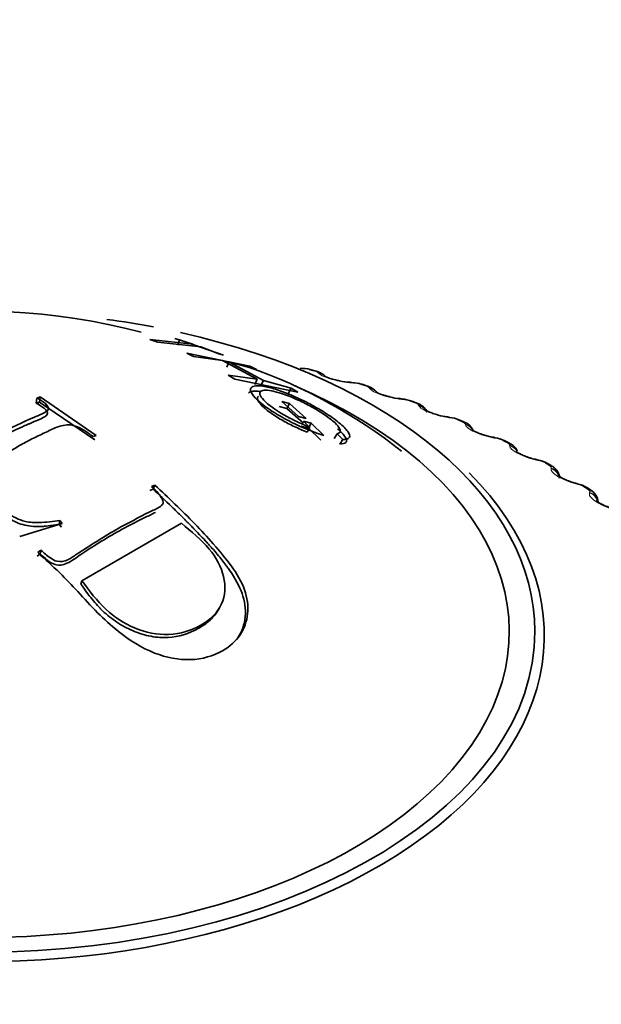
# Model space of a CAD drawing. Units: millimetres. Extents: x 0 to 2424, y 0 to 2735.
# Drawn here: x 576 to 586, y 862 to 879 of the extents above; entities that cross this region are included whole.
import ezdxf
from ezdxf import colors
from ezdxf.entities.mleader import LeaderData, LeaderLine
from ezdxf.math import Vec2, Vec3

# ---------------------------------------------------------------- set-up
doc = ezdxf.new("R2010")
doc.units = ezdxf.units.MM
doc.layers.add('DV5_Défaut', color=7, linetype='Continuous')
doc.layers.add('Défaut', color=7, linetype='Continuous')

# ---------------------------------------------------------------- blocks, each defined once
blk = doc.blocks.new('_DOT')
at = {"color": 0}
blk.add_line((0, 0), (-1, 0), dxfattribs=at)
at = {"color": 0, "const_width": 0.333}
blk.add_lwpolyline([(-0.1665, 0, 1), (0.1665, 0, 1)], format="xyb", close=True, dxfattribs=at)
blk = doc.blocks.new('SE4')
at = {"layer": 'DV5_Défaut', "color": 7, "linetype": 'Continuous', "lineweight": 35}
for p, q in [((578.792, 873.037), (578.046, 873.122)), ((578.046, 873.122), (578.183, 873.074)), ((578.183, 873.074), (578.929, 872.99)), ((578.56, 873.114), (578.478, 873.138)), ((578.478, 873.138), (578.792, 873.037)), ((578.531, 873.019), (578.56, 873.114)), ((579.325, 872.849), (578.56, 873.114)), ((579.781, 872.655), (578.685, 872.88)), ((578.685, 872.88), (578.802, 872.824)), ((578.929, 872.99), (579.243, 872.873)), ((578.802, 872.824), (579.305, 872.754)), ((579.243, 872.873), (579.325, 872.849)), ((579.305, 872.754), (579.905, 872.431)), ((579.378, 872.639), (579.414, 872.732)), ((580.014, 872.409), (579.414, 872.732)), ((579.414, 872.732), (579.898, 872.599)), ((579.898, 872.599), (579.781, 872.655)), ((580.909, 872.576), (580.827, 872.598)), ((579.905, 872.431), (579.401, 872.501)), ((579.401, 872.501), (579.518, 872.431)), ((579.518, 872.431), (580.615, 872.206)), ((579.864, 872.341), (579.905, 872.431)), ((579.972, 872.319), (580.014, 872.409)), ((580.498, 872.276), (580.014, 872.409)), ((580.453, 872.187), (580.498, 872.276)), ((580.615, 872.206), (580.498, 872.276)), ((581.805, 872.317), (581.727, 872.342)), ((576.07, 872.016), (576.083, 872.103)), ((576.07, 872.016), (576.125, 872.035)), ((576.083, 872.103), (576.139, 872.123)), ((576.125, 872.035), (576.139, 872.123)), ((576.125, 872.035), (577.091, 871.376)), ((576.139, 872.123), (577.114, 871.456)), ((580.335, 872.044), (580.47, 872.008)), ((580.626, 871.785), (580.335, 872.044)), ((582.668, 872.022), (582.593, 872.049)), ((580.291, 871.958), (580.424, 871.922)), ((580.424, 871.922), (580.47, 872.008)), ((580.424, 871.922), (580.712, 871.665)), ((580.47, 872.008), (580.76, 871.749)), ((580.76, 871.749), (580.626, 871.785)), ((580.847, 871.666), (580.713, 871.702)), ((580.713, 871.702), (580.823, 871.595)), ((583.493, 871.691), (583.421, 871.722)), ((580.798, 871.583), (580.665, 871.618)), ((580.774, 871.513), (580.823, 871.595)), ((580.798, 871.583), (580.847, 871.666)), ((581.012, 871.371), (580.798, 871.583)), ((581.063, 871.452), (580.847, 871.666)), ((577.114, 871.456), (577.059, 871.434)), ((581.242, 871.403), (581.294, 871.485)), ((581.294, 871.485), (581.395, 871.385)), ((581.342, 871.304), (581.395, 871.385)), ((584.275, 871.327), (584.208, 871.361)), ((585.012, 870.931), (584.949, 870.967)), ((578.045, 870.499), (578.1, 870.522)), ((578.075, 870.571), (578.13, 870.594)), ((578.1, 870.522), (578.13, 870.594)), ((585.699, 870.505), (585.64, 870.544)), ((576.467, 869.914), (576.481, 869.979)), ((576.481, 869.979), (576.522, 869.926)), ((576.522, 869.926), (575.784, 869.703)), ((576.467, 869.914), (576.507, 869.861)), ((578.591, 869.929), (576.864, 868.931)), ((576.098, 869.421), (576.152, 869.461)), ((576.142, 869.401), (576.152, 869.461)), ((576.088, 869.361), (576.142, 869.401)), ((576.848, 868.874), (576.864, 868.931))]:
    blk.add_line(p, q, dxfattribs=at)
at = {"layer": 'DV5_Défaut', "color": 7, "linetype": 'Continuous', "lineweight": 18}
for p, q in [((580.982, 872.529), (580.974, 872.537)), ((581.577, 872.364), (581.55, 872.366)), ((581.865, 872.268), (581.859, 872.276)), ((582.439, 872.079), (582.412, 872.082)), ((582.714, 871.971), (582.71, 871.979)), ((583.264, 871.759), (583.236, 871.763)), ((583.524, 871.639), (583.522, 871.648)), ((584.047, 871.405), (584.019, 871.41)), ((584.29, 871.275), (584.291, 871.284)), ((584.785, 871.02), (584.756, 871.026)), ((585.01, 870.881), (585.013, 870.889)), ((585.473, 870.606), (585.444, 870.613)), ((585.679, 870.458), (585.684, 870.466))]:
    blk.add_line(p, q, dxfattribs=at)
at = {"layer": 'DV5_Défaut', "color": 7, "linetype": 'Continuous', "lineweight": 35}
for centre, radius, start, end in [((574.971, 861.838), 11.78, 75.6434, 120.7576), ((576.811, 864.126), 9.008, 51.5522, 70.9051), ((580.671, 872.082), 0.538, 73.1981, 91.6737), ((581.555, 873.303), 0.927, 256.4153, 268.0127), ((581.797, 876.579), 4.213, 266.293, 266.6519), ((581.546, 871.83), 0.542, 70.6808, 89.2866), ((582.445, 872.96), 0.868, 254.4775, 266.1977), ((582.853, 876.554), 4.486, 264.0733, 264.4207), ((582.396, 871.569), 0.518, 67.822, 87.5006), ((583.303, 872.631), 0.86, 252.9137, 264.0957), ((583.886, 876.469), 4.743, 261.8897, 262.2269), ((583.205, 871.264), 0.505, 64.8942, 85.4324), ((583.414, 871.441), 0.261, 21.0926, 72.7894), ((584.119, 872.263), 0.848, 250.4049, 261.9945), ((584.891, 876.324), 4.982, 259.7253, 260.0534), ((583.976, 870.931), 0.487, 61.7409, 83.4359), ((585.862, 876.117), 5.2, 257.5648, 257.8848), ((584.703, 870.571), 0.465, 58.3143, 81.4986), ((586.795, 875.848), 5.396, 255.3944, 255.7072), ((585.384, 870.184), 0.44, 54.581, 79.6267), ((585.583, 870.294), 0.24, 0.5786, 61.3173)]:
    blk.add_arc(centre, radius, start, end, dxfattribs=at)
at = {"layer": 'DV5_Défaut', "color": 7, "linetype": 'Continuous', "lineweight": 18}
for centre, radius, start, end in [((580.853, 872.377), 0.201, 52.8504, 79.2012), ((581.538, 871.793), 0.573, 73.0834, 86.1279), ((582.383, 871.533), 0.549, 70.4437, 84.0749), ((583.192, 871.244), 0.52, 67.6778, 82.0632), ((583.964, 870.927), 0.486, 64.7661, 80.0821), ((584.692, 870.581), 0.449, 61.6864, 78.1229), ((585.374, 870.206), 0.411, 58.4145, 76.1775)]:
    blk.add_arc(centre, radius, start, end, dxfattribs=at)
at = {"layer": 'DV5_Défaut', "color": 7, "linetype": 'Continuous', "lineweight": 35}
for centre, major_axis, ratio, start_param, end_param in [((575.083, 868.049), (9.646, 0), 0.57735, 1.739251, 6.283185), ((575.083, 868.049), (9.646, 0), 0.57735, 1.251771, 1.339074), ((575.083, 868.049), (9.646, 0), 0.57735, 0, 1.200443), ((580.858, 872.383), (-0.051, -0.193), 0.339185, 3.141261, 3.166407), ((581.513, 872.176), (-0.012, -0.2), 0.478297, 3.141311, 3.165419), ((575.083, 868.049), (-9.2, 0), 0.57735, 0, 4.076117), ((582.369, 871.893), (-0.02, -0.199), 0.426494, 3.141344, 3.165864), ((582.397, 871.89), (-0.02, -0.199), 0.425747, 3.117553, 3.141388), ((582.598, 871.834), (-0.07, -0.188), 0.441431, 3.141214, 3.164626), ((583.189, 871.575), (-0.028, -0.198), 0.373461, 3.141393, 3.166161), ((583.217, 871.571), (-0.027, -0.198), 0.372685, 3.117647, 3.141436), ((583.967, 871.225), (-0.035, -0.197), 0.319467, 3.141457, 3.16633), ((583.995, 871.22), (-0.035, -0.197), 0.318663, 3.118153, 3.1415), ((584.186, 871.148), (-0.089, -0.179), 0.534692, 3.14143, 3.164524), ((584.7, 870.844), (-0.043, -0.195), 0.264789, 3.141536, 3.166389), ((584.729, 870.837), (-0.042, -0.195), 0.263954, 3.11896, 3.141579), ((584.85, 870.794), (-0.099, -0.174), 0.573677, 3.14772, 3.516112), ((575.083, 867.981), (-9.809, 0), 0.57735, 0, 3.663178), ((585.384, 870.433), (-0.05, -0.194), 0.209704, 3.141629, 3.166345), ((585.413, 870.425), (-0.05, -0.194), 0.20884, 3.119945, 3.141671), ((585.53, 870.377), (-0.11, -0.167), 0.613663, 3.142036, 3.553978)]:
    blk.add_ellipse(centre, major_axis=major_axis, ratio=ratio, start_param=start_param, end_param=end_param, dxfattribs=at)
at = {"layer": 'DV5_Défaut', "color": 7, "linetype": 'Continuous', "lineweight": 18}
for centre, major_axis, ratio, start_param, end_param in [((580.777, 872.404), (-0.05, -0.194), 0.334467, 3.152356, 3.393253), ((580.858, 872.383), (-0.051, -0.193), 0.339185, 3.166407, 3.394645), ((580.94, 872.346), (-0.148, -0.134), 0.931985, 3.1418, 3.833895), ((580.948, 872.338), (-0.148, -0.135), 0.932458, 3.140609, 3.829631), ((581.513, 872.176), (-0.012, -0.2), 0.478297, 2.869378, 3.141311), ((581.539, 872.174), (-0.012, -0.2), 0.477578, 2.86676, 3.122754), ((581.667, 872.151), (-0.059, -0.191), 0.386752, 3.152042, 3.410366), ((581.745, 872.127), (-0.06, -0.191), 0.391305, 3.146239, 3.412045), ((581.82, 872.086), (-0.168, -0.108), 0.944274, 3.141172, 3.967757), ((581.826, 872.078), (-0.168, -0.108), 0.94474, 3.141105, 3.96374), ((582.369, 871.893), (-0.02, -0.199), 0.426494, 2.864071, 3.141344), ((582.397, 871.89), (-0.02, -0.199), 0.425747, 2.861556, 3.117553), ((582.524, 871.862), (-0.069, -0.188), 0.437066, 3.151683, 3.430848), ((582.598, 871.834), (-0.07, -0.188), 0.441431, 3.164626, 3.432841), ((582.666, 871.791), (-0.186, -0.073), 0.952689, 3.33888, 4.131933), ((582.669, 871.782), (-0.186, -0.073), 0.953151, 3.142144, 4.128478), ((583.189, 871.575), (-0.028, -0.198), 0.373461, 2.85647, 3.141393), ((583.217, 871.571), (-0.027, -0.198), 0.372685, 2.854052, 3.117647), ((583.343, 871.538), (-0.078, -0.184), 0.485153, 3.151308, 3.455029), ((583.413, 871.507), (-0.079, -0.184), 0.489308, 3.150327, 3.457369), ((583.473, 871.461), (-0.198, -0.03), 0.957188, 3.535981, 4.321953), ((583.475, 871.453), (-0.198, -0.03), 0.957648, 3.528857, 4.319396), ((583.967, 871.225), (-0.035, -0.197), 0.319467, 2.846705, 3.141457), ((583.995, 871.22), (-0.035, -0.197), 0.318663, 2.844379, 3.118153), ((584.119, 871.181), (-0.089, -0.179), 0.530767, 3.150979, 3.4833), ((584.186, 871.148), (-0.089, -0.179), 0.534692, 3.164524, 3.486023), ((584.237, 871.091), (0.199, -0.017), 0.958207, 0.583953, 1.381119), ((584.238, 871.1), (0.199, -0.017), 0.957748, 0.566799, 1.382597), ((584.7, 870.844), (-0.043, -0.195), 0.264789, 2.834858, 3.141536), ((584.729, 870.837), (-0.042, -0.195), 0.263954, 2.83262, 3.11896), ((584.912, 870.758), (-0.1, -0.173), 0.57735, 3.146914, 3.519263), ((584.953, 870.699), (0.19, -0.062), 0.954827, 0.756995, 1.577344), ((584.955, 870.707), (0.19, -0.061), 0.954366, 0.743346, 1.577848), ((585.384, 870.433), (-0.05, -0.194), 0.209704, 2.820976, 3.141629), ((585.413, 870.425), (-0.05, -0.194), 0.20884, 2.818822, 3.119945), ((585.588, 870.338), (-0.111, -0.166), 0.617067, 3.143649, 3.557605), ((585.618, 870.278), (0.174, -0.099), 0.947523, 0.7582, 1.750358), ((585.623, 870.286), (0.174, -0.099), 0.947059, 0.651743, 1.7502)]:
    blk.add_ellipse(centre, major_axis=major_axis, ratio=ratio, start_param=start_param, end_param=end_param, dxfattribs=at)
for points in [[(580.891, 872.575), (580.85, 872.585), (580.81, 872.596)], [(581.783, 872.317), (581.744, 872.329), (581.705, 872.341)], [(582.641, 872.023), (582.604, 872.036), (582.566, 872.05)], [(583.461, 871.694), (583.425, 871.709), (583.39, 871.725)], [(584.238, 871.333), (584.204, 871.349), (584.171, 871.366)], [(584.968, 870.94), (584.937, 870.958), (584.905, 870.976)], [(585.648, 870.518), (585.619, 870.538), (585.59, 870.557)]]:
    blk.add_open_spline(points, degree=2, dxfattribs=at)
at = {"layer": 'DV5_Défaut', "color": 7, "linetype": 'Continuous', "lineweight": 35}
for points, knots in [([(581.087, 872.476), (581.08, 872.485), (581.064, 872.508), (581.016, 872.537), (580.964, 872.562), (580.922, 872.571), (580.906, 872.575)], [0, 0, 0, 0, 0.142568, 0.401945, 0.808946, 1, 1, 1, 1]), ([(581.337, 872.402), (581.311, 872.407), (581.256, 872.418), (581.176, 872.442), (581.117, 872.465), (581.09, 872.478), (581.086, 872.482), (581.086, 872.482)], [0, 0, 0, 0, 0.196305, 0.465478, 0.700065, 0.888786, 1, 1, 1, 1]), ([(581.395, 871.385), (581.448, 871.384), (581.483, 871.393), (581.518, 871.429), (581.519, 871.453), (581.477, 871.534), (581.436, 871.581), (581.317, 871.687), (581.232, 871.751), (581.058, 871.867), (580.965, 871.923), (580.77, 872.029), (580.663, 872.082), (580.462, 872.171), (580.37, 872.207), (580.245, 872.25), (580.205, 872.262), (580.13, 872.283), (580.098, 872.291), (579.984, 872.314), (579.925, 872.318), (579.839, 872.31), (579.813, 872.299), (579.771, 872.227), (579.823, 872.141), (580.029, 871.969), (580.106, 871.913), (580.24, 871.829), (580.288, 871.801), (580.389, 871.744), (580.452, 871.711), (580.69, 871.59), (580.879, 871.51), (581.063, 871.452)], [0, 0, 0, 0, 0.0625, 0.0625, 0.125, 0.125, 0.1875, 0.1875, 0.25, 0.25, 0.3125, 0.3125, 0.375, 0.375, 0.4375, 0.4375, 0.46875, 0.46875, 0.5, 0.5, 0.5625, 0.5625, 0.625, 0.625, 0.75, 0.75, 0.8125, 0.8125, 0.84375, 0.84375, 0.875, 0.875, 1, 1, 1, 1]), ([(580.823, 871.595), (580.745, 871.625), (580.67, 871.658), (580.559, 871.712), (580.523, 871.73), (580.451, 871.768), (580.42, 871.785), (580.217, 871.902), (580.098, 871.988), (579.985, 872.105), (579.962, 872.137), (579.95, 872.176), (579.95, 872.187), (579.956, 872.207), (579.964, 872.217), (579.991, 872.234), (580.018, 872.24), (580.094, 872.239), (580.148, 872.231), (580.312, 872.193), (580.433, 872.152), (580.671, 872.045), (580.748, 872.007), (580.895, 871.928), (580.959, 871.89), (581.107, 871.794), (581.168, 871.749), (581.267, 871.666), (581.305, 871.626), (581.37, 871.531), (581.359, 871.495), (581.294, 871.485)], [0, 0, 0, 0, 0.0625, 0.0625, 0.09375, 0.09375, 0.125, 0.125, 0.25, 0.25, 0.3125, 0.3125, 0.34375, 0.34375, 0.375, 0.375, 0.4375, 0.4375, 0.5, 0.5, 0.625, 0.625, 0.6875, 0.6875, 0.75, 0.75, 0.8125, 0.8125, 0.875, 0.875, 1, 1, 1, 1]), ([(581.987, 872.192), (581.984, 872.198), (581.975, 872.219), (581.939, 872.251), (581.884, 872.289), (581.837, 872.306), (581.805, 872.317)], [0, 0, 0, 0, 0.0744, 0.310026, 0.5894, 1, 1, 1, 1]), ([(582.213, 872.123), (582.181, 872.131), (582.125, 872.145), (582.048, 872.172), (581.997, 872.194), (581.978, 872.206), (581.975, 872.208), (581.975, 872.208)], [0, 0, 0, 0, 0.242353, 0.510058, 0.736614, 0.916448, 1, 1, 1, 1]), ([(574.161, 870.993), (574.186, 870.979), (574.237, 870.951), (574.333, 870.891), (574.524, 870.863), (574.694, 870.974), (574.984, 871.189), (575.432, 871.504), (575.884, 871.708), (576.17, 871.827), (576.318, 871.897), (576.236, 872.02), (576.134, 872.075), (576.083, 872.103)], [0, 0, 0, 0, 0.031146, 0.062562, 0.123572, 0.185833, 0.248779, 0.500033, 0.751544, 0.81452, 0.876887, 0.938151, 1, 1, 1, 1]), ([(580.774, 871.513), (580.7, 871.543), (580.557, 871.602), (580.328, 871.724), (580.118, 871.855), (579.916, 872.027), (579.896, 872.109), (579.931, 872.135)], [0, 0, 0, 0, 0.173997, 0.335339, 0.50569, 0.670287, 1, 1, 1, 1]), ([(574.173, 870.921), (574.22, 870.893), (574.275, 870.863), (574.351, 870.824), (574.38, 870.816), (574.43, 870.81), (574.447, 870.81), (574.483, 870.811), (574.512, 870.814), (574.553, 870.821), (574.623, 870.853), (574.731, 870.926), (574.76, 870.947), (574.797, 870.975), (574.807, 870.983), (574.822, 870.994), (574.827, 870.997), (574.835, 871.004), (574.835, 871.004), (574.972, 871.105), (575.083, 871.182), (575.265, 871.308), (575.339, 871.354), (575.509, 871.453), (575.583, 871.492), (575.725, 871.557), (575.776, 871.581), (575.859, 871.618), (575.888, 871.631), (575.933, 871.651), (575.948, 871.657), (575.972, 871.667), (575.98, 871.671), (575.996, 871.677), (576.008, 871.683), (576.04, 871.696), (576.088, 871.713), (576.19, 871.762), (576.215, 871.777), (576.25, 871.803), (576.258, 871.808), (576.269, 871.835), (576.268, 871.851), (576.255, 871.877), (576.248, 871.887), (576.232, 871.906), (576.216, 871.921), (576.181, 871.95), (576.111, 871.992), (576.07, 872.016)], [0, 0, 0, 0, 0.0625, 0.0625, 0.09375, 0.09375, 0.109375, 0.109375, 0.125, 0.125, 0.1875, 0.1875, 0.21875, 0.21875, 0.234375, 0.234375, 0.242188, 0.242188, 0.25, 0.25, 0.375, 0.375, 0.5, 0.5, 0.625, 0.625, 0.6875, 0.6875, 0.71875, 0.71875, 0.734375, 0.734375, 0.742188, 0.742188, 0.75, 0.75, 0.8125, 0.8125, 0.84375, 0.84375, 0.875, 0.875, 0.90625, 0.90625, 0.921875, 0.921875, 0.9375, 0.9375, 1, 1, 1, 1]), ([(582.844, 871.885), (582.838, 871.898), (582.817, 871.926), (582.778, 871.965), (582.727, 871.998), (582.687, 872.013), (582.665, 872.02)], [0, 0, 0, 0, 0.172835, 0.424828, 0.73652, 1, 1, 1, 1]), ([(583.051, 871.808), (583.016, 871.819), (582.958, 871.836), (582.885, 871.865), (582.843, 871.887), (582.83, 871.897), (582.829, 871.898), (582.829, 871.898)], [0, 0, 0, 0, 0.287147, 0.553528, 0.774369, 0.947746, 1, 1, 1, 1]), ([(582.831, 871.895), (582.834, 871.892), (582.842, 871.885), (582.848, 871.871), (582.849, 871.868)], [0, 0, 0, 0, 0.751718, 1, 1, 1, 1]), ([(577.059, 871.434), (577.009, 871.471), (576.936, 871.525), (576.813, 871.599), (576.677, 871.646), (576.49, 871.628), (576.321, 871.55), (576.108, 871.448), (575.887, 871.34), (575.676, 871.217), (575.459, 871.084), (575.254, 870.941), (575.073, 870.819), (574.922, 870.704), (574.951, 870.585), (575.031, 870.521), (575.098, 870.463), (575.226, 870.378), (575.372, 870.253), (575.589, 870.087), (575.836, 869.949), (576.169, 869.934), (576.363, 869.962), (576.481, 869.979)], [0, 0, 0, 0, 0.042183, 0.062578, 0.096176, 0.124582, 0.185575, 0.249668, 0.313065, 0.374577, 0.435177, 0.499822, 0.554428, 0.593136, 0.624102, 0.645257, 0.666283, 0.687202, 0.750204, 0.800329, 0.874851, 0.923535, 1, 1, 1, 1]), ([(581.342, 871.304), (581.385, 871.308), (581.467, 871.316), (581.463, 871.404), (581.38, 871.502), (581.311, 871.562), (581.303, 871.569)], [0, 0, 0, 0, 0.332664, 0.643645, 0.964241, 1, 1, 1, 1]), ([(583.835, 871.464), (583.802, 871.476), (583.749, 871.494), (583.684, 871.524), (583.649, 871.545), (583.641, 871.552), (583.641, 871.552), (583.641, 871.552)], [0, 0, 0, 0, 0.302345, 0.578341, 0.804675, 0.981268, 1, 1, 1, 1]), ([(584.421, 871.184), (584.417, 871.194), (584.402, 871.222), (584.369, 871.264), (584.324, 871.302), (584.289, 871.318), (584.272, 871.325)], [0, 0, 0, 0, 0.143996, 0.436006, 0.761599, 1, 1, 1, 1]), ([(584.742, 871.041), (584.727, 871.043), (584.682, 871.052), (584.595, 871.08), (584.507, 871.115), (584.446, 871.147), (584.415, 871.168), (584.409, 871.174), (584.408, 871.174), (584.408, 871.174)], [0, 0, 0, 0, 0.095657, 0.337279, 0.552231, 0.733627, 0.881181, 0.996861, 1, 1, 1, 1]), ([(585.153, 870.712), (585.154, 870.719), (585.158, 870.746), (585.141, 870.797), (585.109, 870.853), (585.064, 870.899), (585.03, 870.918), (585.01, 870.93)], [0, 0, 0, 0, 0.06354, 0.304956, 0.534578, 0.772366, 1, 1, 1, 1]), ([(585.433, 870.628), (585.418, 870.632), (585.373, 870.642), (585.289, 870.673), (585.208, 870.71), (585.155, 870.741), (585.131, 870.76), (585.126, 870.765), (585.126, 870.765)], [0, 0, 0, 0, 0.100778, 0.351299, 0.569894, 0.749769, 0.895238, 1, 1, 1, 1]), ([(574.952, 870.535), (574.957, 870.528), (574.963, 870.52), (574.985, 870.496), (575.001, 870.481), (575.034, 870.453), (575.058, 870.434), (575.078, 870.42), (575.091, 870.409), (575.117, 870.389), (575.127, 870.381), (575.148, 870.364), (575.165, 870.351), (575.205, 870.32), (575.238, 870.293), (575.309, 870.237), (575.351, 870.204), (575.453, 870.123), (575.529, 870.067), (575.686, 869.959), (575.782, 869.918), (575.922, 869.887), (575.971, 869.879), (576.046, 869.874), (576.072, 869.873), (576.111, 869.873), (576.124, 869.873), (576.15, 869.874), (576.172, 869.875), (576.216, 869.878), (576.314, 869.887), (576.467, 869.914)], [0, 0, 0, 0, 0.02006, 0.02006, 0.060891, 0.060891, 0.101722, 0.101722, 0.142552, 0.142552, 0.162968, 0.162968, 0.183383, 0.183383, 0.265045, 0.265045, 0.346707, 0.346707, 0.51003, 0.51003, 0.673353, 0.673353, 0.755015, 0.755015, 0.795846, 0.795846, 0.816261, 0.816261, 0.836677, 0.836677, 1, 1, 1, 1]), ([(578.13, 870.594), (578.364, 870.374), (578.712, 870.047), (579.152, 869.567), (579.469, 869.195), (579.72, 868.78), (579.771, 868.352), (579.638, 867.971), (579.298, 867.672), (578.768, 867.513), (578.084, 867.646), (577.546, 867.996), (577.12, 868.38), (576.805, 868.737), (576.465, 869.09), (576.226, 869.305), (576.098, 869.421)], [0, 0, 0, 0, 0.125489, 0.186704, 0.25072, 0.313086, 0.375473, 0.437019, 0.500504, 0.581417, 0.660199, 0.749067, 0.809605, 0.874419, 0.932508, 1, 1, 1, 1]), ([(576.152, 869.461), (576.204, 869.415), (576.287, 869.343), (576.448, 869.246), (576.598, 869.278), (576.726, 869.36), (576.913, 869.483), (577.196, 869.665), (577.54, 869.871), (577.846, 870.024), (578.075, 870.15), (578.22, 870.204), (578.284, 870.283), (578.254, 870.365), (578.186, 870.463), (578.115, 870.532), (578.075, 870.571)], [0, 0, 0, 0, 0.067092, 0.106352, 0.164095, 0.191467, 0.264335, 0.395796, 0.548174, 0.700681, 0.774893, 0.850831, 0.874261, 0.90411, 0.945385, 1, 1, 1, 1]), ([(578.1, 870.522), (578.202, 870.428), (578.311, 870.326), (578.483, 870.159), (578.542, 870.101), (578.633, 870.011), (578.663, 869.981), (578.71, 869.934), (578.725, 869.918), (578.749, 869.894), (578.756, 869.886), (578.772, 869.87), (578.785, 869.857), (578.811, 869.83), (578.852, 869.79), (578.936, 869.702), (578.969, 869.669), (579.022, 869.611), (579.041, 869.591), (579.08, 869.547), (579.106, 869.519), (579.188, 869.426), (579.245, 869.357), (579.32, 869.262), (579.343, 869.232), (579.374, 869.19), (579.384, 869.176), (579.403, 869.15), (579.408, 869.143), (579.528, 868.971), (579.601, 868.831), (579.689, 868.587), (579.713, 868.439), (579.687, 868.17), (579.643, 868.047), (579.57, 867.94)], [0, 0, 0, 0, 0.142923, 0.142923, 0.214384, 0.214384, 0.250115, 0.250115, 0.26798, 0.26798, 0.276913, 0.276913, 0.285846, 0.285846, 0.357307, 0.357307, 0.393038, 0.393038, 0.410903, 0.410903, 0.428768, 0.428768, 0.50023, 0.50023, 0.53596, 0.53596, 0.553826, 0.553826, 0.571691, 0.571691, 0.714614, 0.714614, 0.857537, 0.857537, 1, 1, 1, 1]), ([(586.072, 870.188), (586.057, 870.192), (586.013, 870.204), (585.933, 870.238), (585.859, 870.276), (585.813, 870.307), (585.795, 870.323), (585.792, 870.326), (585.792, 870.326)], [0, 0, 0, 0, 0.105637, 0.365009, 0.586734, 0.767183, 0.911034, 1, 1, 1, 1]), ([(576.142, 869.401), (576.295, 869.259), (576.289, 869.271), (576.315, 869.254), (576.328, 869.246), (576.368, 869.226), (576.394, 869.217), (576.473, 869.199), (576.526, 869.2), (576.644, 869.254), (576.688, 869.281), (576.77, 869.333), (576.806, 869.361), (576.931, 869.449), (577.038, 869.515), (577.399, 869.738), (577.636, 869.871), (577.937, 870.02), (577.998, 870.048), (578.086, 870.092), (578.114, 870.105), (578.139, 870.119)], [0, 0, 0, 0, 0.037154, 0.037154, 0.074308, 0.074308, 0.148616, 0.148616, 0.297231, 0.297231, 0.371539, 0.371539, 0.445847, 0.445847, 0.594463, 0.594463, 0.891694, 0.891694, 0.966002, 0.966002, 1, 1, 1, 1]), ([(576.864, 868.931), (576.993, 868.757), (577.229, 868.438), (577.768, 868.071), (578.401, 867.952), (578.96, 868.131), (579.339, 868.491), (579.375, 869.003), (579.094, 869.52), (578.765, 869.788), (578.591, 869.929)], [0, 0, 0, 0, 0.135943, 0.250138, 0.369768, 0.499097, 0.629359, 0.748685, 0.86739, 1, 1, 1, 1]), ([(576.848, 868.874), (576.913, 868.778), (576.977, 868.69), (577.071, 868.575), (577.102, 868.538), (577.148, 868.488), (577.164, 868.472), (577.194, 868.441), (577.204, 868.43), (577.302, 868.337), (577.385, 868.27), (577.561, 868.153), (577.647, 868.106), (577.857, 868.018), (577.962, 867.987), (578.166, 867.948), (578.274, 867.941), (578.539, 867.956), (578.722, 868.01), (578.98, 868.159), (579.053, 868.213), (579.141, 868.3), (579.167, 868.329), (579.212, 868.39), (579.229, 868.418), (579.247, 868.453)], [0, 0, 0, 0, 0.1, 0.1, 0.15, 0.15, 0.175, 0.175, 0.2, 0.2, 0.3, 0.3, 0.4, 0.4, 0.5, 0.5, 0.6, 0.6, 0.8, 0.8, 0.9, 0.9, 0.95, 0.95, 1, 1, 1, 1])]:
    blk.add_open_spline(points, degree=3, knots=knots, dxfattribs=at)
at = {"layer": 'DV5_Défaut', "color": 7, "linetype": 'Continuous', "lineweight": 18}
for points, knots in [([(581.55, 872.366), (581.442, 872.373), (581.313, 872.397), (581.15, 872.444), (581.102, 872.461), (581.025, 872.496), (580.998, 872.513), (580.982, 872.529)], [0, 0, 0, 0, 0.5, 0.5, 0.75, 0.75, 1, 1, 1, 1]), ([(581.859, 872.276), (581.856, 872.281), (581.85, 872.286), (581.842, 872.291), (581.834, 872.296), (581.823, 872.302), (581.81, 872.307), (581.802, 872.31), (581.793, 872.314), (581.783, 872.317)], [0, 0, 0, 0, 0.375861, 0.375861, 0.375861, 0.756045, 0.756045, 0.756045, 1, 1, 1, 1]), ([(582.412, 872.082), (582.301, 872.093), (582.172, 872.122), (582.016, 872.176), (581.97, 872.195), (581.9, 872.233), (581.877, 872.251), (581.865, 872.268)], [0, 0, 0, 0, 0.5, 0.5, 0.75, 0.75, 1, 1, 1, 1]), ([(582.71, 871.979), (582.708, 871.984), (582.703, 871.989), (582.696, 871.995), (582.689, 872), (582.679, 872.006), (582.667, 872.012), (582.659, 872.016), (582.65, 872.019), (582.641, 872.023)], [0, 0, 0, 0, 0.375861, 0.375861, 0.375861, 0.756045, 0.756045, 0.756045, 1, 1, 1, 1]), ([(583.236, 871.763), (583.123, 871.779), (582.996, 871.813), (582.846, 871.873), (582.804, 871.894), (582.741, 871.934), (582.721, 871.953), (582.714, 871.971)], [0, 0, 0, 0, 0.5, 0.5, 0.75, 0.75, 1, 1, 1, 1]), ([(583.522, 871.648), (583.521, 871.653), (583.517, 871.658), (583.511, 871.664), (583.505, 871.67), (583.496, 871.676), (583.485, 871.682), (583.478, 871.686), (583.47, 871.69), (583.461, 871.694)], [0, 0, 0, 0, 0.375861, 0.375861, 0.375861, 0.756045, 0.756045, 0.756045, 1, 1, 1, 1]), ([(584.019, 871.41), (583.904, 871.431), (583.779, 871.471), (583.637, 871.536), (583.598, 871.559), (583.542, 871.602), (583.527, 871.622), (583.524, 871.639)], [0, 0, 0, 0, 0.5, 0.5, 0.75, 0.75, 1, 1, 1, 1]), ([(584.291, 871.284), (584.291, 871.289), (584.288, 871.295), (584.283, 871.301), (584.278, 871.307), (584.27, 871.313), (584.26, 871.32), (584.254, 871.324), (584.246, 871.328), (584.238, 871.333)], [0, 0, 0, 0, 0.375861, 0.375861, 0.375861, 0.756045, 0.756045, 0.756045, 1, 1, 1, 1]), ([(584.756, 871.026), (584.641, 871.052), (584.517, 871.097), (584.384, 871.168), (584.348, 871.192), (584.301, 871.237), (584.29, 871.258), (584.29, 871.275)], [0, 0, 0, 0, 0.5, 0.5, 0.75, 0.75, 1, 1, 1, 1]), ([(585.013, 870.889), (585.014, 870.894), (585.013, 870.9), (585.009, 870.906), (585.005, 870.912), (584.998, 870.919), (584.989, 870.926), (584.983, 870.931), (584.976, 870.935), (584.968, 870.94)], [0, 0, 0, 0, 0.375861, 0.375861, 0.375861, 0.756045, 0.756045, 0.756045, 1, 1, 1, 1]), ([(585.444, 870.613), (585.328, 870.644), (585.208, 870.694), (585.084, 870.77), (585.052, 870.796), (585.013, 870.842), (585.005, 870.863), (585.01, 870.881)], [0, 0, 0, 0, 0.5, 0.5, 0.75, 0.75, 1, 1, 1, 1]), ([(585.684, 870.466), (585.686, 870.471), (585.686, 870.477), (585.684, 870.483), (585.681, 870.489), (585.675, 870.497), (585.667, 870.504), (585.662, 870.509), (585.655, 870.513), (585.648, 870.518)], [0, 0, 0, 0, 0.375861, 0.375861, 0.375861, 0.756045, 0.756045, 0.756045, 1, 1, 1, 1]), ([(586.079, 870.173), (585.963, 870.208), (585.847, 870.263), (585.733, 870.344), (585.705, 870.371), (585.673, 870.419), (585.67, 870.44), (585.679, 870.458)], [0, 0, 0, 0, 0.5, 0.5, 0.75, 0.75, 1, 1, 1, 1])]:
    blk.add_open_spline(points, degree=3, knots=knots, dxfattribs=at)
at = {"layer": 'DV5_Défaut', "color": 7, "linetype": 'Continuous', "lineweight": 35}
blk.add_open_spline([(579.964, 872.219), (579.857, 872.234), (579.782, 872.225), (579.759, 872.187)], degree=3, dxfattribs=at)

msp = doc.modelspace()

# ---------------------------------------------------------------- block references
at = {"layer": 'Défaut'}
msp.add_blockref('SE4', (0, 0), dxfattribs=at)

# ---------------------------------------------------------------- leaders
at = {"layer": 'Défaut', "color": 7, "linetype": 'Continuous', "lineweight": 18}
ml = msp.add_multileader_mtext('Standard', dxfattribs=at)
ml.set_content('{\\pxsm0.9;\\fSolid Edge ISO|b1||i0||c0|p34;\\W1.;04/10/2022\\P}', color=256)
ml.set_leader_properties()
ml.set_arrow_properties(name='DOT')
ml.build(insert=Vec2(0, 0))
ml.multileader.update_dxf_attribs({"leader_type": 0, "dogleg_length": 0, "arrow_head_size": 12})
ctx = ml.context
ctx.base_point, ctx.char_height, ctx.arrow_head_size, ctx.landing_gap_size = Vec3(2336.575, 2727.734), 12, 12, 4.2
notes = []
notes.append((ctx, [(0, (0, 0, 0), (0, 0), (1, 0), 1, [])]))
ctx.mtext.insert = Vec3(2338.575, 2733.854)
for ctx, leaders in notes:
    for number, flags, end, landing, length, lines in leaders:
        leader = LeaderData()
        leader.index, (leader.has_last_leader_line, leader.has_dogleg_vector, leader.attachment_direction) = number, flags
        leader.last_leader_point, leader.dogleg_vector, leader.dogleg_length = Vec3(end), Vec3(landing), length
        for number, points, colour, breaks in lines:
            line = LeaderLine()
            line.index, line.vertices, line.color, line.breaks = number, Vec3.list(points), colors.encode_raw_color(colour), breaks
            leader.lines.append(line)
        ctx.leaders.append(leader)

doc.saveas('drawing.dxf')
